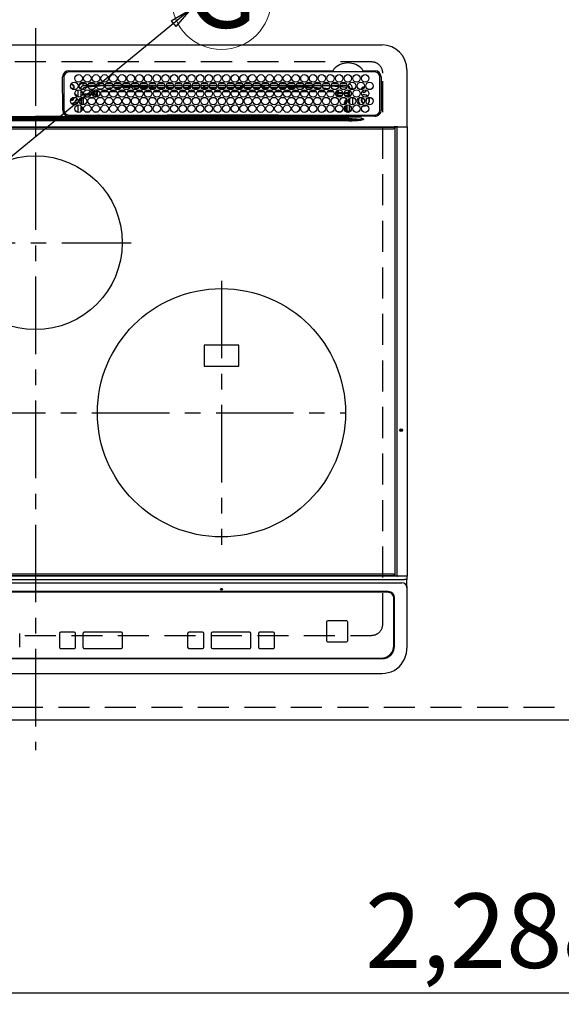
# Model space of a CAD drawing. Extents: x 56059 to 82181, y 210 to 8610.
# Drawn here: x 72113 to 72549, y 6294 to 7087 of the extents above; entities that cross this region are included whole.
import ezdxf
from ezdxf.enums import TextEntityAlignment as Align

# ---------------------------------------------------------------- set-up
doc = ezdxf.new("R2010")
doc.units = 0
doc.header["$LTSCALE"] = 50
doc.header["$MEASUREMENT"] = 0
for name, pattern in [('CENTER', [2, 1.25, -0.25, 0.25, -0.25]), ('DASHED', [0.75, 0.5, -0.25]), ('HIDDEN', [0.375, 0.25, -0.125])]:
    doc.linetypes.add(name, pattern=pattern)
doc.layers.get('0').update_dxf_attribs({"linetype": 'CONTINUOUS'})
for name, color, linetype in [('121-キャビネット（中）', 253, 'HIDDEN'), ('126-甲板', 2, 'CONTINUOUS'), ('150-機器', 8, 'CONTINUOUS'), ('160-文字', 254, 'CONTINUOUS'), ('166-寸法B', 11, 'CONTINUOUS')]:
    doc.layers.add(name, color=color, linetype=linetype)
doc.styles.add('KH001', font='txt')
doc.dimstyles.new('KH1xx030', dxfattribs={"dimscale": 30, "dimtxt": 2, "dimasz": 0.6, "dimexe": 0.3, "dimexo": 1.2, "dimgap": 0.5, "dimtad": 3, "dimdec": 1, "dimdsep": 46, "dimlunit": 6, "dimtxsty": 'KH001', "dimblk": 'DOT', "dimcen": 1, "dimdle": 1, "dimclrd": 256, "dimclre": 256, "dimclrt": 256, "dimadec": 0, "dimazin": 0, "dimtfac": 1, "dimtdec": 1, "dimtix": 1, "dimtmove": 2, "dimatfit": 3, "dimldrblk": 'CLOSEDBLANK', "dimfxl": 1, "dimtolj": 1, "dimtzin": 0, "dimlwd": -1, "dimlwe": -1, "dimarcsym": 0})

# ---------------------------------------------------------------- blocks, each defined once
blk = doc.blocks.new('_Dot')
at = {"color": 0, "linetype": 'ByBlock', "lineweight": -2}
blk.add_line((-0.5, 0), (-1, 0), dxfattribs=at)
at = {"color": 0, "linetype": 'ByBlock', "const_width": 0.5}
blk.add_lwpolyline([(-0.25, 0, 1), (0.25, 0, 1)], format="xyb", close=True, dxfattribs=at)
blk = doc.blocks.new('*D43')
at = {"layer": '166-寸法B', "transparency": 16777216}
for p, q in [((71656.19, 6486.87), (71656.19, 6293.58)), ((73944.19, 6486.87), (73944.19, 6293.58)), ((73926.19, 6302.58), (71674.19, 6302.58))]:
    blk.add_line(p, q, dxfattribs=at)
at = {"layer": '166-寸法B', "transparency": 16777216, "xscale": 18, "yscale": 18, "zscale": 18, "rotation": 180}
blk.add_blockref('_Dot', (71656.19, 6302.58), dxfattribs=at)
at = {"layer": '166-寸法B', "transparency": 16777216, "xscale": 18, "yscale": 18, "zscale": 18}
blk.add_blockref('_Dot', (73944.19, 6302.58), dxfattribs=at)
at = {"layer": '166-寸法B', "transparency": 16777216, "insert": (72800.19, 6352.91), "char_height": 60, "attachment_point": 5, "style": 'KH001'}
blk.add_mtext('\\A1;2,288〈ﾜｰｸﾄｯﾌﾟ寸法〉', dxfattribs=at)
blk = doc.blocks.new('_ClosedBlank')
at = {"color": 0, "linetype": 'ByBlock', "lineweight": -2}
for p, q in [((-1, 0.167), (0, 0)), ((-1, 0.167), (-1, -0.167)), ((0, 0), (-1, -0.167))]:
    blk.add_line(p, q, dxfattribs=at)

msp = doc.modelspace()

# ---------------------------------------------------------------- linework, layer by layer
at = {"layer": '121-キャビネット（中）', "ltscale": 2}
msp.add_lwpolyline([(71656.19, 6532.87), (73944.19, 6532.87), (73944.19, 7172.87)], dxfattribs=at)
at = {"layer": '126-甲板', "linetype": 'DASHED'}
for p, q in [((72396.19, 7052.87), (71854.19, 7052.87)), ((72405.19, 6599.87), (72405.19, 7043.87)), ((71854.19, 6590.87), (72396.19, 6590.87))]:
    msp.add_line(p, q, dxfattribs=at)
at = {"layer": '126-甲板'}
msp.add_lwpolyline([(73944.19, 7169.87), (71656.19, 7169.87), (71656.19, 6522.87), (73944.19, 6522.87)], close=True, dxfattribs=at)
at = {"layer": '126-甲板', "linetype": 'DASHED'}
for centre, start, end in [((72396.19, 7043.87), 0, 90), ((72396.19, 6599.87), 270, 0)]:
    msp.add_arc(centre, 9, start, end, dxfattribs=at)
at = {"layer": '150-機器', "color": 161, "linetype": 'CENTER'}
for p, q in [((72125.19, 7079.98), (72125.19, 6498.35)), ((72046.42, 6907.22), (72202.39, 6907.22)), ((72275.19, 6876.59), (72275.19, 6663.86)), ((71870.79, 6770.22), (72375.19, 6770.22))]:
    msp.add_line(p, q, dxfattribs=at)
at = {"layer": '150-機器', "color": 13, "linetype": 'Continuous'}
for p, q in [((71845.69, 7066.6), (72404.69, 7066.6)), ((72152.19, 7045.82), (72364.93, 7045.82)), ((72364.93, 7045.82), (72365.09, 7045.83)), ((72389.29, 7045.83), (72389.37, 7045.83)), ((72389.37, 7045.83), (72389.45, 7045.82)), ((72389.45, 7045.82), (72398.89, 7045.82)), ((72424.69, 7046.6), (72424.69, 7000.6)), ((72147.19, 7014.1), (72147.16, 7040.8)), ((72148.19, 7040.8), (72148.19, 7014.1)), ((72398.89, 7044.8), (72152.19, 7044.8)), ((72402.89, 7014.1), (72402.89, 7040.8)), ((72403.91, 7040.8), (72403.91, 7014.1)), ((72153.71, 7034.56), (72153.79, 7034.58)), ((72153.79, 7034.58), (72153.79, 7034.7)), ((72154.59, 7035.2), (72154.59, 7034.99)), ((72154.59, 7034.99), (72154.59, 7034.58)), ((72155.94, 7033.22), (72156.35, 7033.22)), ((72156.35, 7032.42), (72155.94, 7032.42)), ((72156.35, 7033.22), (72156.56, 7033.22)), ((72156.56, 7032.42), (72156.35, 7032.42)), ((72159.79, 7024.46), (72159.79, 7030.44)), ((72161.79, 7031.6), (72161.26, 7031.6)), ((72161.79, 7031.6), (72161.79, 7031.12)), ((72161.79, 7029.89), (72161.79, 7025.02)), ((72162.25, 7029.47), (72161.79, 7029.47)), ((72163.79, 7033.6), (72163.79, 7035.6)), ((72163.79, 7035.6), (72165.73, 7035.6)), ((72166.54, 7033.6), (72163.79, 7033.6)), ((72166.28, 7032.34), (72164.98, 7032.2)), ((72173.54, 7033.6), (72167.54, 7033.6)), ((72173.5, 7033.07), (72167.73, 7032.49)), ((72168.35, 7035.6), (72172.73, 7035.6)), ((72171.67, 7027.19), (72171.67, 7029.07)), ((72171.67, 7029.07), (72172.67, 7029.07)), ((72172.67, 7029.07), (72172.67, 7027.19)), ((72173.54, 7030.41), (72173.54, 7030.36)), ((72173.54, 7030.36), (72173.56, 7030.23)), ((72173.56, 7030.23), (72173.57, 7030.14)), ((72175.15, 7030.2), (72173.57, 7030.06)), ((72173.57, 7030.14), (72173.57, 7030.08)), ((72173.57, 7030.08), (72173.57, 7030.06)), ((72180.54, 7033.6), (72174.54, 7033.6)), ((72179.17, 7033.6), (72174.56, 7033.17)), ((72175.12, 7029.78), (72175.82, 7029.79)), ((72175.12, 7029.76), (72175.12, 7029.78)), ((72175.12, 7029.71), (72175.12, 7029.76)), ((72175.12, 7029.61), (72175.12, 7029.71)), ((72175.12, 7029.49), (72175.12, 7029.61)), ((72175.12, 7029.34), (72175.12, 7029.49)), ((72175.12, 7029.17), (72175.12, 7029.34)), ((72175.12, 7028.98), (72175.12, 7029.17)), ((72175.35, 7035.6), (72179.73, 7035.6)), ((72175.7, 7031.25), (72179.72, 7031.58)), ((72179.22, 7029.79), (72182.81, 7029.8)), ((72187.54, 7033.6), (72181.54, 7033.6)), ((72182.17, 7031.79), (72187.2, 7032.21)), ((72182.35, 7035.6), (72186.73, 7035.6)), ((72186.26, 7031.13), (72183.24, 7030.88)), ((72186.24, 7029.81), (72189.8, 7029.81)), ((72194.54, 7033.6), (72188.54, 7033.6)), ((72188.82, 7032.35), (72194.39, 7032.82)), ((72189.35, 7035.6), (72193.73, 7035.6)), ((72193.88, 7031.77), (72189.47, 7031.4)), ((72193.25, 7029.81), (72196.79, 7029.81)), ((72201.54, 7033.6), (72195.54, 7033.6)), ((72195.66, 7032.92), (72201.52, 7033.29)), ((72201.22, 7032.27), (72196.07, 7031.95)), ((72196.35, 7035.6), (72200.73, 7035.6)), ((72200.26, 7029.82), (72203.78, 7029.82)), ((72208.54, 7033.6), (72202.54, 7033.6)), ((72202.59, 7033.36), (72206.51, 7033.6)), ((72208.36, 7032.72), (72202.8, 7032.37)), ((72203.35, 7035.6), (72207.73, 7035.6)), ((72204.71, 7031.87), (72208.02, 7031.87)), ((72207.27, 7029.82), (72210.77, 7029.83)), ((72215.54, 7033.6), (72209.54, 7033.6)), ((72215.49, 7033.17), (72209.68, 7032.8)), ((72209.78, 7032.37), (72215.3, 7032.37)), ((72210.05, 7031.87), (72215.02, 7031.87)), ((72210.35, 7035.6), (72214.73, 7035.6)), ((72214.28, 7029.83), (72217.77, 7029.83)), ((72222.54, 7033.6), (72216.54, 7033.6)), ((72217.66, 7033.3), (72216.61, 7033.24)), ((72216.78, 7032.37), (72218.79, 7032.37)), ((72217.05, 7031.87), (72222.02, 7031.87)), ((72217.35, 7035.6), (72221.73, 7035.6)), ((72222.5, 7033.5), (72217.66, 7033.3)), ((72218.79, 7032.37), (72218.79, 7033.33)), ((72219.79, 7032.37), (72218.79, 7032.37)), ((72219.79, 7032.37), (72219.79, 7033.29)), ((72219.79, 7032.37), (72222.3, 7032.37)), ((72221.29, 7029.83), (72224.76, 7029.84)), ((72229.54, 7033.6), (72223.54, 7033.6)), ((72223.78, 7032.37), (72229.3, 7032.37)), ((72224.05, 7031.87), (72229.02, 7031.87)), ((72224.35, 7035.6), (72228.73, 7035.6)), ((72228.3, 7029.84), (72231.75, 7029.84)), ((72236.54, 7033.6), (72230.54, 7033.6)), ((72230.59, 7033.6), (72230.59, 7033.01)), ((72231.59, 7032.37), (72230.78, 7032.37)), ((72231.05, 7031.87), (72236.02, 7031.87)), ((72231.35, 7035.6), (72235.73, 7035.6)), ((72231.59, 7033.6), (72231.59, 7032.37)), ((72231.59, 7032.37), (72236.3, 7032.37)), ((72235.31, 7029.85), (72238.74, 7029.85)), ((72243.54, 7033.6), (72237.54, 7033.6)), ((72237.78, 7032.37), (72243.3, 7032.37)), ((72238.05, 7031.87), (72243.02, 7031.87)), ((72238.35, 7035.6), (72242.73, 7035.6)), ((72242.32, 7029.85), (72245.74, 7029.86)), ((72250.54, 7033.6), (72244.54, 7033.6)), ((72244.78, 7032.37), (72248.79, 7032.37)), ((72245.05, 7031.87), (72250.02, 7031.87)), ((72245.35, 7035.6), (72249.73, 7035.6)), ((72248.79, 7032.37), (72248.79, 7033.6)), ((72249.79, 7032.37), (72248.79, 7032.37)), ((72249.33, 7029.86), (72252.73, 7029.86)), ((72249.79, 7032.37), (72249.79, 7033.6)), ((72249.79, 7032.37), (72250.3, 7032.37)), ((72257.54, 7033.6), (72251.54, 7033.6)), ((72251.78, 7032.37), (72257.3, 7032.37)), ((72252.05, 7031.87), (72257.02, 7031.87)), ((72252.35, 7035.6), (72256.73, 7035.6)), ((72256.34, 7029.86), (72259.72, 7029.87)), ((72264.54, 7033.6), (72258.54, 7033.6)), ((72258.78, 7032.37), (72260.59, 7032.37)), ((72259.05, 7031.87), (72264.02, 7031.87)), ((72259.35, 7035.6), (72263.73, 7035.6)), ((72260.59, 7033.6), (72260.59, 7032.37)), ((72261.59, 7032.37), (72260.59, 7032.37)), ((72261.59, 7033.6), (72261.59, 7032.37)), ((72261.59, 7032.37), (72264.3, 7032.37)), ((72263.35, 7029.87), (72266.71, 7029.87)), ((72271.54, 7033.6), (72265.54, 7033.6)), ((72265.78, 7032.37), (72271.3, 7032.37)), ((72266.05, 7031.87), (72271.02, 7031.87)), ((72266.35, 7035.6), (72270.73, 7035.6)), ((72270.36, 7029.88), (72270.59, 7029.88)), ((72270.59, 7029.88), (72273.71, 7029.87)), ((72278.54, 7033.6), (72272.54, 7033.6)), ((72272.78, 7032.37), (72278.3, 7032.37)), ((72273.05, 7031.87), (72278.02, 7031.87)), ((72273.35, 7035.6), (72277.73, 7035.6)), ((72277.35, 7029.87), (72280.72, 7029.87)), ((72285.54, 7033.6), (72279.54, 7033.6)), ((72279.79, 7032.37), (72279.78, 7032.37)), ((72279.79, 7032.37), (72279.79, 7033.6)), ((72279.79, 7032.37), (72285.3, 7032.37)), ((72280.05, 7031.87), (72285.02, 7031.87)), ((72280.35, 7035.6), (72284.73, 7035.6)), ((72284.34, 7029.86), (72287.73, 7029.86)), ((72292.54, 7033.6), (72286.54, 7033.6)), ((72286.78, 7032.37), (72290.59, 7032.37)), ((72287.05, 7031.87), (72292.02, 7031.87)), ((72287.35, 7035.6), (72291.73, 7035.6)), ((72290.59, 7033.6), (72290.59, 7032.37)), ((72291.59, 7032.37), (72290.59, 7032.37)), ((72291.33, 7029.86), (72294.74, 7029.85)), ((72291.59, 7033.6), (72291.59, 7032.37)), ((72291.59, 7032.37), (72292.3, 7032.37)), ((72299.54, 7033.6), (72293.54, 7033.6)), ((72293.78, 7032.37), (72299.3, 7032.37)), ((72294.05, 7031.87), (72299.02, 7031.87)), ((72294.35, 7035.6), (72298.73, 7035.6)), ((72298.32, 7029.85), (72301.75, 7029.85)), ((72306.54, 7033.6), (72300.54, 7033.6)), ((72300.78, 7032.37), (72306.3, 7032.37)), ((72301.05, 7031.87), (72306.02, 7031.87)), ((72301.35, 7035.6), (72305.73, 7035.6)), ((72305.31, 7029.84), (72308.76, 7029.84)), ((72313.54, 7033.6), (72307.54, 7033.6)), ((72307.78, 7032.37), (72308.79, 7032.37)), ((72308.05, 7031.87), (72313.02, 7031.87)), ((72308.35, 7035.6), (72312.73, 7035.6)), ((72308.79, 7032.37), (72308.79, 7033.6)), ((72309.79, 7032.37), (72308.79, 7032.37)), ((72309.79, 7032.37), (72309.79, 7033.6)), ((72309.79, 7032.37), (72313.3, 7032.37)), ((72312.29, 7029.84), (72315.77, 7029.83)), ((72320.54, 7033.6), (72314.54, 7033.6)), ((72314.78, 7032.37), (72320.3, 7032.37)), ((72315.05, 7031.87), (72320.02, 7031.87)), ((72315.35, 7035.6), (72319.73, 7035.6)), ((72320.51, 7033.39), (72316.79, 7033.6)), ((72319.28, 7029.83), (72322.77, 7029.83)), ((72327.54, 7033.6), (72321.54, 7033.6)), ((72327.44, 7033), (72321.59, 7033.33)), ((72321.78, 7032.37), (72327.3, 7032.37)), ((72322.05, 7031.87), (72327.02, 7031.87)), ((72322.35, 7035.6), (72326.73, 7035.6)), ((72326.27, 7029.82), (72329.78, 7029.82)), ((72334.54, 7033.6), (72328.54, 7033.6)), ((72334.33, 7032.62), (72328.66, 7032.94)), ((72328.78, 7032.37), (72334.3, 7032.37)), ((72329.05, 7031.87), (72334.02, 7031.87)), ((72329.35, 7035.6), (72333.73, 7035.6)), ((72333.26, 7029.82), (72336.79, 7029.81)), ((72341.54, 7033.6), (72335.54, 7033.6)), ((72335.56, 7033.55), (72341.22, 7033.23)), ((72341.17, 7032.23), (72335.73, 7032.54)), ((72336.05, 7031.87), (72336.46, 7031.87)), ((72336.35, 7035.6), (72340.73, 7035.6)), ((72340.25, 7029.81), (72343.8, 7029.81)), ((72341.21, 7032.23), (72341.17, 7032.23)), ((72341.22, 7033.23), (72341.51, 7033.21)), ((72348.54, 7033.6), (72342.54, 7033.6)), ((72342.63, 7033.11), (72348.33, 7032.65)), ((72347.81, 7031.69), (72342.99, 7032.08)), ((72343.35, 7035.6), (72347.73, 7035.6)), ((72347.24, 7029.8), (72350.81, 7029.8)), ((72355.54, 7033.6), (72349.54, 7033.6)), ((72349.73, 7032.53), (72355.15, 7032.09)), ((72350.35, 7035.6), (72354.73, 7035.6)), ((72354.3, 7031.15), (72350.37, 7031.48)), ((72354.23, 7029.8), (72357.82, 7029.79)), ((72362.54, 7033.6), (72356.54, 7033.6)), ((72357.09, 7031.93), (72361.7, 7031.55)), ((72357.35, 7035.6), (72361.73, 7035.6)), ((72360.32, 7030.66), (72358.32, 7030.83)), ((72361.22, 7029.79), (72364.83, 7029.79)), ((72362.54, 7033.55), (72362, 7033.6)), ((72369.54, 7033.6), (72363.54, 7033.6)), ((72369.46, 7032.89), (72363.54, 7033.46)), ((72364.35, 7035.6), (72368.73, 7035.6)), ((72364.61, 7031.31), (72367.7, 7031.06)), ((72367.68, 7030.86), (72367.67, 7030.77)), ((72367.7, 7031.06), (72367.68, 7030.86)), ((72367.7, 7031.06), (72367.97, 7030.98)), ((72369.51, 7029.07), (72368.51, 7029.07)), ((72368.51, 7028.19), (72368.51, 7029.07)), ((72369.51, 7029.07), (72369.51, 7028.19)), ((72376.54, 7033.6), (72370.54, 7033.6)), ((72375.55, 7032.27), (72370.64, 7032.77)), ((72371.35, 7035.6), (72375.73, 7035.6)), ((72375.79, 7032.23), (72375.55, 7032.27)), ((72376.14, 7032.08), (72375.79, 7032.23)), ((72377.35, 7030.28), (72377.35, 7028.19)), ((72377.4, 7030.27), (72377.35, 7030.28)), ((72377.4, 7029.75), (72377.4, 7030.27)), ((72378.79, 7029.47), (72377.4, 7029.47)), ((72377.45, 7029.25), (72377.43, 7029.25)), ((72377.45, 7029.25), (72377.45, 7027.16)), ((72378.79, 7029.25), (72377.45, 7029.25)), ((72378.79, 7031.6), (72380.79, 7031.6)), ((72378.79, 7031.12), (72378.79, 7031.6)), ((72378.79, 7025.02), (72378.79, 7029.89)), ((72380.79, 7031.6), (72380.79, 7030.56)), ((72155.94, 7023.97), (72155.91, 7024.29)), ((72162.93, 7028.25), (72161.79, 7028.25)), ((72161.79, 7023.79), (72161.79, 7018.92)), ((72162.2, 7026.16), (72162.74, 7026.16)), ((72162.2, 7026.16), (72162.55, 7025.81)), ((72162.62, 7023.74), (72162.28, 7024.08)), ((72163.62, 7023.74), (72162.62, 7023.74)), ((72162.62, 7018.49), (72162.62, 7023.74)), ((72163.62, 7023.74), (72163.62, 7024.35)), ((72165.36, 7023.74), (72163.62, 7023.74)), ((72163.62, 7023.74), (72163.62, 7018.35)), ((72164.05, 7027.19), (72170.03, 7027.19)), ((72169.76, 7026.2), (72164.31, 7026.2)), ((72165.76, 7024.74), (72168.31, 7024.74)), ((72172.36, 7023.74), (72168.72, 7023.74)), ((72171.05, 7027.19), (72171.67, 7027.19)), ((72171.67, 7026.2), (72171.31, 7026.2)), ((72171.67, 7027.19), (72172.67, 7027.19)), ((72171.67, 7027.19), (72171.67, 7026.2)), ((72173.13, 7024.74), (72171.67, 7026.2)), ((72172.67, 7027.19), (72174.12, 7025.74)), ((72172.76, 7024.74), (72173.13, 7024.74)), ((72173.13, 7024.59), (72173.13, 7024.74)), ((72174.12, 7025.74), (72174.12, 7028.78)), ((72175.12, 7028.78), (72174.12, 7028.78)), ((72175.12, 7025.74), (72174.12, 7025.74)), ((72175.12, 7028.78), (72175.12, 7028.98)), ((72176.66, 7028.79), (72175.12, 7028.78)), ((72175.12, 7028.78), (72175.12, 7025.74)), ((72183.65, 7028.79), (72178.37, 7028.79)), ((72190.65, 7028.8), (72185.38, 7028.8)), ((72197.65, 7028.81), (72192.38, 7028.8)), ((72204.64, 7028.81), (72199.39, 7028.81)), ((72211.64, 7028.82), (72206.39, 7028.82)), ((72218.63, 7028.83), (72213.4, 7028.82)), ((72225.63, 7028.84), (72220.4, 7028.83)), ((72232.63, 7028.84), (72227.41, 7028.84)), ((72239.62, 7028.85), (72234.41, 7028.85)), ((72246.62, 7028.86), (72241.42, 7028.85)), ((72253.62, 7028.87), (72248.42, 7028.86)), ((72260.61, 7028.87), (72255.43, 7028.87)), ((72267.61, 7028.88), (72262.43, 7028.87)), ((72270.59, 7028.88), (72269.44, 7028.88)), ((72274.61, 7028.88), (72270.59, 7028.88)), ((72281.61, 7028.87), (72276.44, 7028.88)), ((72288.61, 7028.87), (72283.43, 7028.87)), ((72295.62, 7028.86), (72290.43, 7028.86)), ((72302.62, 7028.85), (72297.42, 7028.86)), ((72309.63, 7028.85), (72304.42, 7028.85)), ((72316.63, 7028.84), (72311.41, 7028.84)), ((72323.63, 7028.83), (72318.41, 7028.84)), ((72330.64, 7028.83), (72325.4, 7028.83)), ((72337.64, 7028.82), (72332.4, 7028.82)), ((72344.64, 7028.81), (72339.39, 7028.82)), ((72351.65, 7028.81), (72346.39, 7028.81)), ((72358.65, 7028.8), (72353.38, 7028.8)), ((72365.66, 7028.79), (72360.38, 7028.8)), ((72367.05, 7027.72), (72367.05, 7027.18)), ((72367.11, 7026.8), (72368.51, 7028.19)), ((72369.51, 7027.2), (72368.05, 7025.74)), ((72368.05, 7025.74), (72372.5, 7025.74)), ((72368.05, 7025.21), (72368.05, 7025.74)), ((72369.51, 7028.19), (72368.51, 7028.19)), ((72371.31, 7024.74), (72368.76, 7024.74)), ((72369.51, 7028.19), (72369.51, 7027.2)), ((72369.51, 7028.19), (72372.94, 7028.19)), ((72373.03, 7027.2), (72369.51, 7027.2)), ((72377.4, 7027.2), (72374.05, 7027.2)), ((72374.13, 7028.19), (72377.35, 7028.19)), ((72374.58, 7025.74), (72376.92, 7025.74)), ((72376.92, 7024.74), (72375.76, 7024.74)), ((72376.92, 7025.74), (72378.34, 7027.16)), ((72376.92, 7024.74), (72376.92, 7025.74)), ((72376.92, 7024.74), (72377.91, 7024.74)), ((72376.92, 7024.45), (72376.92, 7024.74)), ((72377.45, 7027.16), (72377.4, 7027.2)), ((72377.45, 7027.16), (72378.34, 7027.16)), ((72377.54, 7021.28), (72377.54, 7021.42)), ((72378.04, 7021.77), (72377.57, 7021.77)), ((72377.9, 7022.77), (72377.91, 7022.77)), ((72378.79, 7025.61), (72377.91, 7024.74)), ((72377.91, 7024.74), (72377.91, 7024.58)), ((72377.91, 7022.81), (72377.91, 7022.77)), ((72377.91, 7022.77), (72378, 7022.77)), ((72378.04, 7021.77), (72378.04, 7020.8)), ((72378.79, 7018.92), (72378.79, 7023.79)), ((72380.79, 7024.34), (72380.79, 7018.36)), ((72391.54, 7021.17), (72391.6, 7021.3)), ((72391.6, 7021.3), (72391.74, 7021.97)), ((72391.74, 7021.97), (72391.7, 7022.33)), ((72159.79, 7012.26), (72159.79, 7018.24)), ((72161.79, 7017.69), (72161.79, 7012.82)), ((72162.62, 7013.73), (72162.62, 7016.77)), ((72374.45, 7020.27), (72374.95, 7020.27)), ((72374.45, 7018.5), (72374.45, 7020.27)), ((72374.45, 7013.73), (72374.45, 7016.78)), ((72375.45, 7020.27), (72374.95, 7020.27)), ((72374.95, 7018.71), (72374.95, 7020.27)), ((72374.95, 7013.09), (72374.95, 7017.41)), ((72375.45, 7020.27), (72375.45, 7019.04)), ((72375.45, 7017.8), (72375.45, 7012.7)), ((72376.42, 7013.75), (72376.42, 7018.19)), ((72378.09, 7019.96), (72377.88, 7019.96)), ((72378.06, 7020.79), (72378.04, 7020.8)), ((72378.09, 7019.79), (72378.09, 7019.62)), ((72378.09, 7018.06), (72378.09, 7013.76)), ((72378.79, 7012.82), (72378.79, 7017.69)), ((72389.02, 7017.48), (72389.99, 7017.37)), ((72389.22, 7017.64), (72389.99, 7017.57)), ((72389.99, 7019.87), (72390.15, 7019.88)), ((72389.99, 7017.57), (72391.23, 7017.75)), ((72389.99, 7017.37), (72391.28, 7017.56)), ((72391.23, 7017.75), (72392.04, 7018.08)), ((72391.28, 7017.56), (72392.28, 7017.98)), ((71872.53, 7006.46), (72377.84, 7006.46)), ((72377.84, 7005.53), (71872.53, 7005.53)), ((71882.24, 7007.78), (72368.14, 7007.78)), ((72368.14, 7007), (71882.24, 7007)), ((72018.29, 7007.9), (72125.19, 7007.9)), ((72103.2, 7009.01), (72125.19, 7009.01)), ((72147.17, 7009.01), (72125.19, 7009.01)), ((72232.09, 7007.9), (72125.19, 7007.9)), ((72149.9, 7009.1), (72272.12, 7009.1)), ((72152.19, 7010.1), (72398.89, 7010.1)), ((72163.62, 7010.1), (72163.62, 7009.11)), ((72165.29, 7012.81), (72168.78, 7012.81)), ((72172.29, 7012.81), (72175.78, 7012.81)), ((72176.4, 7009.88), (72175.91, 7009.4)), ((72175.91, 7009.27), (72175.91, 7009.4)), ((72175.91, 7009.27), (72176.37, 7009.27)), ((72176.37, 7009.1), (72176.38, 7009.78)), ((72176.88, 7009.78), (72176.87, 7009.1)), ((72176.88, 7010.1), (72176.88, 7009.78)), ((72231.29, 7009.78), (72176.88, 7009.78)), ((72231.28, 7009.1), (72231.29, 7009.78)), ((72231.29, 7009.78), (72231.3, 7009.98)), ((72231.6, 7009.98), (72231.59, 7009.78)), ((72231.59, 7009.47), (72231.59, 7009.78)), ((72231.59, 7009.78), (72320.98, 7009.78)), ((72320.98, 7009.47), (72231.59, 7009.47)), ((72231.6, 7009.98), (72231.6, 7010.1)), ((72320.98, 7009.98), (72231.6, 7009.98)), ((72368.14, 7007.9), (72232.09, 7007.9)), ((72272.12, 7009.1), (72368.14, 7009.1)), ((72320.98, 7009.98), (72320.98, 7010.1)), ((72320.98, 7009.78), (72320.98, 7009.98)), ((72320.98, 7009.47), (72320.98, 7009.78)), ((72321.28, 7009.98), (72321.28, 7009.78)), ((72321.28, 7009.78), (72321.29, 7009.1)), ((72375.73, 7009.78), (72321.28, 7009.78)), ((72368.14, 7007.9), (72368.14, 7009.1)), ((72368.14, 7009.1), (72369.54, 7009.1)), ((72369.63, 7007.9), (72368.14, 7007.9)), ((72368.14, 7007.78), (72368.14, 7007.9)), ((72368.14, 7007.78), (72368.14, 7007)), ((72369.54, 7009.1), (72387.51, 7009.1)), ((72377.84, 7006.46), (72369.56, 7006.96)), ((72369.63, 7007.9), (72369.63, 7007.74)), ((72377.78, 7007.78), (72369.63, 7007.9)), ((72369.63, 7007.74), (72388.14, 7006.63)), ((72370.05, 7012.25), (72370.05, 7012.81)), ((72370.05, 7012.81), (72371.78, 7012.81)), ((72375.73, 7009.78), (72375.73, 7010.1)), ((72375.75, 7009.1), (72375.73, 7009.78)), ((72376.23, 7009.78), (72376.25, 7009.1)), ((72376.95, 7009.11), (72376.95, 7010.1)), ((72376.95, 7009.11), (72376.95, 7010.1)), ((72377.83, 7009.4), (72377.13, 7010.1)), ((72377.54, 7012.75), (72377.42, 7012.75)), ((72377.54, 7012.69), (72377.54, 7012.75)), ((72378.04, 7012.69), (72377.54, 7012.69)), ((72388.14, 7007.6), (72377.78, 7007.78)), ((72377.84, 7006.46), (72377.84, 7005.53)), ((72378.04, 7012.75), (72378.06, 7012.76)), ((72378.04, 7012.75), (72378.04, 7012.69)), ((72378.04, 7012.69), (72378.23, 7012.5)), ((72378.39, 7009.97), (72378.39, 7010.1)), ((72387.51, 7009.1), (72388.03, 7009.1)), ((72388.03, 7009.1), (72388.03, 7009.25)), ((72389.64, 7009.08), (72388.03, 7009.1)), ((72388.13, 7006.41), (72389.61, 7006.58)), ((72388.13, 7006.41), (72388.13, 7006.38)), ((72388.13, 7006.38), (72388.14, 7006.34)), ((72388.14, 7006.63), (72388.14, 7007.6)), ((72388.14, 7006.34), (72388.15, 7006.31)), ((72388.15, 7006.31), (72388.16, 7006.28)), ((72388.16, 7006.28), (72388.17, 7006.24)), ((72388.17, 7006.24), (72388.18, 7006.21)), ((72388.18, 7006.21), (72388.19, 7006.18)), ((72388.19, 7006.18), (72388.2, 7006.14)), ((72389.61, 7006.57), (72388.2, 7006.14)), ((72389.61, 7006.58), (72389.64, 7006.58)), ((72389.64, 7006.58), (72389.61, 7006.57)), ((72398.89, 7009.08), (72389.64, 7009.08)), ((72389.64, 7007.1), (72389.64, 7006.58)), ((71836.09, 7000.6), (72414.29, 7000.6)), ((72414.29, 7000.1), (71836.09, 7000.1)), ((71836.39, 6999.1), (72413.99, 6999.1)), ((72417, 7000.6), (72414.29, 7000.6)), ((72414.29, 7000.6), (72414.29, 7000.1)), ((72414.29, 7000.1), (72414.29, 6999.4)), ((72415.09, 7000.36), (72415.1, 7000.42)), ((72415.09, 7000.3), (72415.09, 7000.36)), ((72416.85, 7000.3), (72415.09, 7000.3)), ((72415.09, 6638.9), (72415.09, 7000.3)), ((72415.1, 7000.42), (72415.11, 7000.47)), ((72415.11, 7000.47), (72415.13, 7000.51)), ((72415.13, 7000.51), (72415.15, 7000.55)), ((72415.15, 7000.55), (72415.18, 7000.58)), ((72415.18, 7000.58), (72415.21, 7000.6)), ((72415.21, 7000.6), (72415.24, 7000.6)), ((72416.85, 7000.3), (72416.86, 7000.36)), ((72417.36, 7000.3), (72416.85, 7000.3)), ((72416.85, 6638.9), (72416.85, 7000.3)), ((72416.86, 7000.42), (72416.88, 7000.47)), ((72416.86, 7000.36), (72416.86, 7000.42)), ((72416.88, 7000.47), (72416.9, 7000.51)), ((72416.9, 7000.51), (72416.92, 7000.55)), ((72416.92, 7000.55), (72416.95, 7000.58)), ((72416.95, 7000.58), (72416.98, 7000.6)), ((72416.98, 7000.6), (72417, 7000.6)), ((72417, 7000.6), (72417.36, 7000.6)), ((72417, 7000.6), (72417, 7000.6)), ((72417.36, 7000.3), (72417.36, 7000.6)), ((72417.36, 7000.6), (72423.09, 7000.6)), ((72423.09, 7000.3), (72417.36, 7000.3)), ((72423.09, 7000.3), (72423.09, 7000.6)), ((72423.09, 7000.6), (72424.79, 7000.6)), ((72425.09, 7000.3), (72423.09, 7000.3)), ((72425.09, 6638.9), (72425.09, 7000.3)), ((72289.19, 6824.72), (72261.19, 6824.72)), ((72261.19, 6824.72), (72261.19, 6807.72)), ((72289.19, 6807.72), (72289.19, 6824.72)), ((72261.19, 6807.72), (72289.19, 6807.72)), ((71827.69, 6635.94), (72422.69, 6635.94)), ((71829.69, 6633.16), (72420.69, 6633.16)), ((71836.09, 6639.1), (72414.29, 6639.1)), ((72414.29, 6638.6), (71836.09, 6638.6)), ((72413.99, 6640.1), (71836.39, 6640.1)), ((72414.29, 6639.1), (72414.29, 6639.8)), ((72414.29, 6639.1), (72414.29, 6638.6)), ((72417, 6638.6), (72414.29, 6638.6)), ((72415.09, 6638.84), (72415.09, 6638.9)), ((72415.1, 6638.79), (72415.09, 6638.84)), ((72415.11, 6638.74), (72415.1, 6638.79)), ((72415.13, 6638.69), (72415.11, 6638.74)), ((72415.15, 6638.65), (72415.13, 6638.69)), ((72415.18, 6638.62), (72415.15, 6638.65)), ((72415.21, 6638.61), (72415.18, 6638.62)), ((72415.24, 6638.6), (72415.21, 6638.61)), ((72416.85, 6638.9), (72416.86, 6638.84)), ((72416.86, 6638.84), (72416.86, 6638.79)), ((72416.86, 6638.79), (72416.88, 6638.74)), ((72416.88, 6638.74), (72416.9, 6638.69)), ((72416.9, 6638.69), (72416.92, 6638.65)), ((72416.92, 6638.65), (72416.95, 6638.62)), ((72416.95, 6638.62), (72416.98, 6638.61)), ((72416.98, 6638.61), (72417, 6638.6)), ((72417.36, 6638.6), (72417, 6638.6)), ((72417, 6638.6), (72417, 6638.6)), ((72423.09, 6638.6), (72417.36, 6638.6)), ((72424.69, 6635.94), (72422.69, 6635.94)), ((72424.79, 6638.6), (72423.09, 6638.6)), ((72424.69, 6638.6), (72424.69, 6635.94)), ((72424.69, 6630.4), (72424.69, 6635.94)), ((72425.05, 6638.9), (72425.09, 6638.9)), ((72409.69, 6626.08), (71840.69, 6626.08)), ((72409.19, 6625.58), (71841.19, 6625.58)), ((72409.19, 6625.57), (71841.19, 6625.57)), ((72409.19, 6625.58), (72409.19, 6625.57)), ((72424.69, 6630.4), (72424.69, 6629.46)), ((72424.69, 6629.46), (72424.69, 6581.84)), ((72414.19, 6620.59), (72414.19, 6620.57)), ((72414.19, 6582.59), (72414.19, 6620.57)), ((72414.69, 6582.1), (72414.69, 6621.09)), ((72359.93, 6601.57), (72359.93, 6601.59)), ((72359.93, 6601.57), (72359.93, 6586.58)), ((72360.93, 6602.57), (72360.93, 6602.59)), ((72375.93, 6602.59), (72360.93, 6602.59)), ((72375.93, 6602.57), (72360.93, 6602.57)), ((72375.93, 6602.57), (72375.93, 6602.59)), ((72376.93, 6601.57), (72376.93, 6601.59)), ((72376.93, 6586.58), (72376.93, 6601.57)), ((72156.53, 6593.34), (72145.53, 6593.34)), ((72145.53, 6593.33), (72145.53, 6593.34)), ((72156.53, 6593.33), (72145.53, 6593.33)), ((72156.53, 6593.33), (72156.53, 6593.34)), ((72194.53, 6593.34), (72164.53, 6593.34)), ((72164.53, 6593.33), (72164.53, 6593.34)), ((72194.53, 6593.33), (72164.53, 6593.33)), ((72194.53, 6593.33), (72194.53, 6593.34)), ((72259.94, 6593.34), (72248.94, 6593.34)), ((72248.94, 6593.33), (72248.94, 6593.34)), ((72259.94, 6593.33), (72248.94, 6593.33)), ((72259.94, 6593.33), (72259.94, 6593.34)), ((72297.94, 6593.34), (72267.94, 6593.34)), ((72267.94, 6593.33), (72267.94, 6593.34)), ((72297.94, 6593.33), (72267.94, 6593.33)), ((72297.94, 6593.33), (72297.94, 6593.34)), ((72316.94, 6593.34), (72305.94, 6593.34)), ((72305.94, 6593.33), (72305.94, 6593.34)), ((72316.94, 6593.33), (72305.94, 6593.33)), ((72316.94, 6593.33), (72316.94, 6593.34)), ((72112.53, 6592.33), (72112.53, 6592.34)), ((72112.53, 6581.33), (72112.53, 6592.33)), ((72144.53, 6592.33), (72144.53, 6592.34)), ((72144.53, 6592.33), (72144.53, 6581.33)), ((72157.53, 6592.33), (72157.53, 6592.34)), ((72157.53, 6581.33), (72157.53, 6592.33)), ((72163.53, 6592.33), (72163.53, 6592.34)), ((72163.53, 6592.33), (72163.53, 6581.33)), ((72195.53, 6592.33), (72195.53, 6592.34)), ((72195.53, 6581.33), (72195.53, 6592.33)), ((72247.94, 6592.33), (72247.94, 6592.34)), ((72247.94, 6592.33), (72247.94, 6581.33)), ((72260.94, 6592.33), (72260.94, 6592.34)), ((72260.94, 6581.33), (72260.94, 6592.33)), ((72266.94, 6592.33), (72266.94, 6592.34)), ((72266.94, 6592.33), (72266.94, 6581.33)), ((72298.94, 6592.33), (72298.94, 6592.34)), ((72298.94, 6581.33), (72298.94, 6592.33)), ((72304.94, 6592.33), (72304.94, 6592.34)), ((72304.94, 6592.33), (72304.94, 6581.33)), ((72317.94, 6592.33), (72317.94, 6592.34)), ((72317.94, 6581.33), (72317.94, 6592.33)), ((72360.93, 6585.58), (72375.93, 6585.58)), ((72145.53, 6580.33), (72156.53, 6580.33)), ((72164.53, 6580.33), (72194.53, 6580.33)), ((72248.94, 6580.33), (72259.94, 6580.33)), ((72267.94, 6580.33), (72297.94, 6580.33)), ((72305.94, 6580.33), (72316.94, 6580.33)), ((72424.69, 6581.84), (72424.69, 6580.44)), ((71845.69, 6572.1), (72404.69, 6572.1)), ((71846.19, 6572.59), (72404.19, 6572.59)), ((71845.69, 6560.2), (72404.69, 6560.2))]:
    msp.add_line(p, q, dxfattribs=at)
for points in [[(72377.4, 7029.75), (72377.4, 7029.69), (72377.4, 7029.63), (72377.4, 7029.57), (72377.4, 7029.51), (72377.41, 7029.46), (72377.41, 7029.41), (72377.41, 7029.37), (72377.41, 7029.33), (72377.41, 7029.3), (72377.42, 7029.28), (72377.42, 7029.26), (72377.42, 7029.25), (72377.43, 7029.25)], [(72162.2, 7026.16), (72162.08, 7026.15), (72161.95, 7026.13), (72161.84, 7026.09), (72161.79, 7026.07)], [(72173.13, 7024.74), (72173.25, 7024.74), (72173.37, 7024.77), (72173.49, 7024.81), (72173.61, 7024.86), (72173.71, 7024.93), (72173.81, 7025), (72173.89, 7025.1), (72173.97, 7025.2), (72174.03, 7025.31), (72174.07, 7025.42), (72174.11, 7025.54), (72174.12, 7025.67), (72174.12, 7025.74)], [(72174.72, 7024.53), (72174.86, 7024.74), (72174.97, 7024.96), (72175.05, 7025.2), (72175.1, 7025.44), (72175.12, 7025.69), (72175.12, 7025.74)], [(72367.45, 7025.94), (72367.55, 7025.87), (72367.66, 7025.81), (72367.78, 7025.77), (72367.91, 7025.75), (72368.03, 7025.74), (72368.05, 7025.74)], [(72377.35, 7028.19), (72377.35, 7028.07), (72377.35, 7027.95), (72377.35, 7027.83), (72377.35, 7027.72), (72377.36, 7027.61), (72377.36, 7027.51), (72377.37, 7027.43), (72377.37, 7027.35), (72377.38, 7027.29), (72377.38, 7027.25), (72377.39, 7027.21), (72377.4, 7027.2), (72377.4, 7027.2)], [(72378.04, 7021.77), (72378.04, 7021.9), (72378.04, 7022.02), (72378.04, 7022.14), (72378.03, 7022.25), (72378.03, 7022.36), (72378.03, 7022.46), (72378.03, 7022.54), (72378.02, 7022.62), (72378.02, 7022.68), (72378.01, 7022.72), (72378.01, 7022.76), (72378.01, 7022.77), (72378, 7022.77)], [(72378.79, 7027.05), (72378.67, 7027.1), (72378.55, 7027.14), (72378.43, 7027.16), (72378.34, 7027.16)], [(72376.42, 7013.75), (72376.43, 7013.62), (72376.46, 7013.5), (72376.49, 7013.38), (72376.55, 7013.27), (72376.61, 7013.16), (72376.69, 7013.06), (72376.78, 7012.98), (72376.88, 7012.91), (72376.99, 7012.84), (72377.11, 7012.8), (72377.23, 7012.77), (72377.35, 7012.75), (72377.42, 7012.75)], [(72378.04, 7020.8), (72378.03, 7020.8), (72378.02, 7020.8), (72378, 7020.8), (72377.97, 7020.8), (72377.93, 7020.8), (72377.89, 7020.8), (72377.84, 7020.8), (72377.79, 7020.8), (72377.74, 7020.8), (72377.68, 7020.8), (72377.62, 7020.8), (72377.56, 7020.8), (72377.54, 7020.8)], [(72378.09, 7019.79), (72378.09, 7019.91), (72378.09, 7020.04), (72378.09, 7020.15), (72378.09, 7020.27), (72378.08, 7020.37), (72378.08, 7020.47), (72378.08, 7020.56), (72378.07, 7020.63), (72378.07, 7020.69), (72378.07, 7020.74), (72378.06, 7020.77), (72378.06, 7020.79), (72378.06, 7020.79)], [(72378.06, 7012.76), (72378.06, 7012.77), (72378.06, 7012.8), (72378.07, 7012.84), (72378.07, 7012.89), (72378.08, 7012.96), (72378.08, 7013.04), (72378.08, 7013.13), (72378.09, 7013.23), (72378.09, 7013.34), (72378.09, 7013.46), (72378.09, 7013.58), (72378.09, 7013.7), (72378.09, 7013.76)], [(72175.91, 7009.4), (72175.9, 7009.52), (72175.88, 7009.65), (72175.84, 7009.76), (72175.79, 7009.88), (72175.72, 7009.98), (72175.64, 7010.08), (72175.62, 7010.1)], [(72175.89, 7009.09), (72175.91, 7009.22), (72175.91, 7009.27)], [(72369.63, 7007.74), (72368.14, 7007.78)], [(72369.56, 7006.96), (72368.14, 7007)], [(72370.05, 7012.81), (72369.8, 7012.8), (72369.55, 7012.75), (72369.32, 7012.67), (72369.09, 7012.57), (72368.92, 7012.47)], [(72377.3, 7012.26), (72377.35, 7012.3), (72377.4, 7012.34), (72377.44, 7012.39), (72377.47, 7012.44), (72377.5, 7012.5), (72377.52, 7012.56), (72377.53, 7012.62), (72377.54, 7012.68), (72377.54, 7012.69)], [(72377.54, 7012.75), (72377.6, 7012.75), (72377.66, 7012.75), (72377.72, 7012.75), (72377.78, 7012.75), (72377.83, 7012.75), (72377.88, 7012.75), (72377.92, 7012.75), (72377.96, 7012.75), (72377.99, 7012.75), (72378.01, 7012.75), (72378.03, 7012.75), (72378.04, 7012.75), (72378.04, 7012.75)], [(72377.84, 7006.46), (72380.55, 7006.38), (72382.94, 7006.34), (72384.95, 7006.32), (72386.57, 7006.33), (72387.77, 7006.38), (72388.13, 7006.41)], [(72377.84, 7005.53), (72380.57, 7005.55), (72382.96, 7005.61), (72385, 7005.72), (72386.63, 7005.87), (72387.84, 7006.06), (72388.2, 7006.14)], [(72388.14, 7006.63), (72389.64, 7006.58)], [(72404.69, 6560.2), (72407.18, 6560.35), (72409.64, 6560.83), (72412.01, 6561.6), (72414.28, 6562.67), (72416.39, 6564.02), (72418.32, 6565.63), (72420.04, 6567.46), (72421.52, 6569.5), (72422.73, 6571.71), (72423.67, 6574.06), (72424.3, 6576.5), (72424.64, 6579.01), (72424.69, 6580.44)]]:
    msp.add_lwpolyline(points, dxfattribs=at)
for centre, radius in [((72160.04, 7039.65), 3), ((72167.04, 7039.65), 3), ((72174.04, 7039.65), 3), ((72181.04, 7039.65), 3), ((72188.04, 7039.65), 3), ((72195.04, 7039.65), 3), ((72202.04, 7039.65), 3), ((72209.04, 7039.65), 3), ((72216.04, 7039.65), 3), ((72223.04, 7039.65), 3), ((72230.04, 7039.65), 3), ((72237.04, 7039.65), 3), ((72244.04, 7039.65), 3), ((72251.04, 7039.65), 3), ((72258.04, 7039.65), 3), ((72265.04, 7039.65), 3), ((72272.04, 7039.65), 3), ((72279.04, 7039.65), 3), ((72286.04, 7039.65), 3), ((72293.04, 7039.65), 3), ((72300.04, 7039.65), 3), ((72307.04, 7039.65), 3), ((72314.04, 7039.65), 3), ((72321.04, 7039.65), 3), ((72328.04, 7039.65), 3), ((72335.04, 7039.65), 3), ((72342.04, 7039.65), 3), ((72349.04, 7039.65), 3), ((72356.04, 7039.65), 3), ((72363.04, 7039.65), 3), ((72370.04, 7039.65), 3), ((72377.04, 7039.65), 3), ((72384.04, 7039.65), 3), ((72391.04, 7039.65), 3), ((72156.54, 7033.55), 3), ((72160.04, 7027.45), 3), ((72163.54, 7033.55), 3), ((72167.04, 7027.45), 3), ((72170.54, 7033.55), 3), ((72174.04, 7027.45), 3), ((72177.54, 7033.55), 3), ((72181.04, 7027.45), 3), ((72184.54, 7033.55), 3), ((72188.04, 7027.45), 3), ((72191.54, 7033.55), 3), ((72195.04, 7027.45), 3), ((72198.54, 7033.55), 3), ((72202.04, 7027.45), 3), ((72205.54, 7033.55), 3), ((72209.04, 7027.45), 3), ((72212.54, 7033.55), 3), ((72216.04, 7027.45), 3), ((72219.54, 7033.55), 3), ((72223.04, 7027.45), 3), ((72226.54, 7033.55), 3), ((72230.04, 7027.45), 3), ((72233.54, 7033.55), 3), ((72237.04, 7027.45), 3), ((72240.54, 7033.55), 3), ((72244.04, 7027.45), 3), ((72247.54, 7033.55), 3), ((72251.04, 7027.45), 3), ((72254.54, 7033.55), 3), ((72258.04, 7027.45), 3), ((72261.54, 7033.55), 3), ((72265.04, 7027.45), 3), ((72268.54, 7033.55), 3), ((72272.04, 7027.45), 3), ((72275.54, 7033.55), 3), ((72279.04, 7027.45), 3), ((72282.54, 7033.55), 3), ((72286.04, 7027.45), 3), ((72289.54, 7033.55), 3), ((72293.04, 7027.45), 3), ((72296.54, 7033.55), 3), ((72300.04, 7027.45), 3), ((72303.54, 7033.55), 3), ((72307.04, 7027.45), 3), ((72310.54, 7033.55), 3), ((72314.04, 7027.45), 3), ((72317.54, 7033.55), 3), ((72321.04, 7027.45), 3), ((72324.54, 7033.55), 3), ((72328.04, 7027.45), 3), ((72331.54, 7033.55), 3), ((72335.04, 7027.45), 3), ((72338.54, 7033.55), 3), ((72342.04, 7027.45), 3), ((72345.54, 7033.55), 3), ((72349.04, 7027.45), 3), ((72352.54, 7033.55), 3), ((72356.04, 7027.45), 3), ((72359.54, 7033.55), 3), ((72363.04, 7027.45), 3), ((72366.54, 7033.55), 3), ((72370.04, 7027.45), 3), ((72373.54, 7033.55), 3), ((72377.04, 7027.45), 3), ((72380.54, 7033.55), 3), ((72384.04, 7027.45), 3), ((72387.54, 7033.55), 3), ((72391.04, 7027.45), 3), ((72394.54, 7033.55), 3), ((72156.54, 7021.35), 3), ((72163.54, 7021.35), 3), ((72170.54, 7021.35), 3), ((72177.54, 7021.35), 3), ((72184.54, 7021.35), 3), ((72191.54, 7021.35), 3), ((72198.54, 7021.35), 3), ((72205.54, 7021.35), 3), ((72212.54, 7021.35), 3), ((72219.54, 7021.35), 3), ((72226.54, 7021.35), 3), ((72233.54, 7021.35), 3), ((72240.54, 7021.35), 3), ((72247.54, 7021.35), 3), ((72254.54, 7021.35), 3), ((72261.54, 7021.35), 3), ((72268.54, 7021.35), 3), ((72275.54, 7021.35), 3), ((72282.54, 7021.35), 3), ((72289.54, 7021.35), 3), ((72296.54, 7021.35), 3), ((72303.54, 7021.35), 3), ((72310.54, 7021.35), 3), ((72317.54, 7021.35), 3), ((72324.54, 7021.35), 3), ((72331.54, 7021.35), 3), ((72338.54, 7021.35), 3), ((72345.54, 7021.35), 3), ((72352.54, 7021.35), 3), ((72359.54, 7021.35), 3), ((72366.54, 7021.35), 3), ((72373.54, 7021.35), 3), ((72380.54, 7021.35), 3), ((72387.54, 7021.35), 3), ((72394.54, 7021.35), 3), ((72160.04, 7015.25), 3), ((72167.04, 7015.25), 3), ((72174.04, 7015.25), 3), ((72181.04, 7015.25), 3), ((72188.04, 7015.25), 3), ((72195.04, 7015.25), 3), ((72202.04, 7015.25), 3), ((72209.04, 7015.25), 3), ((72216.04, 7015.25), 3), ((72223.04, 7015.25), 3), ((72230.04, 7015.25), 3), ((72237.04, 7015.25), 3), ((72244.04, 7015.25), 3), ((72251.04, 7015.25), 3), ((72258.04, 7015.25), 3), ((72265.04, 7015.25), 3), ((72272.04, 7015.25), 3), ((72279.04, 7015.25), 3), ((72286.04, 7015.25), 3), ((72293.04, 7015.25), 3), ((72300.04, 7015.25), 3), ((72307.04, 7015.25), 3), ((72314.04, 7015.25), 3), ((72321.04, 7015.25), 3), ((72328.04, 7015.25), 3), ((72335.04, 7015.25), 3), ((72342.04, 7015.25), 3), ((72349.04, 7015.25), 3), ((72356.04, 7015.25), 3), ((72363.04, 7015.25), 3), ((72370.04, 7015.25), 3), ((72377.04, 7015.25), 3), ((72384.04, 7015.25), 3), ((72391.04, 7015.25), 3), ((72125.19, 6907.22), 70), ((72275.19, 6770.22), 100), ((72420.09, 6756.2), 1.04), ((72420.09, 6756.2), 0.643), ((72420.09, 6756.2), 0.0429), ((72275.19, 6627.96), 0.742)]:
    msp.add_circle(centre, radius, dxfattribs=at)
for centre, radius, start, end in [((72404.69, 7046.6), 20, 0, 90), ((72152.19, 7040.8), 5.02, 90, 179.99972), ((72364.24, 7047.15), 1.57, 302.54421, 356.41062), ((72377.19, 7036.61), 15.45, 42.56176, 137.43824), ((72390.14, 7047.16), 1.58, 183.70298, 237.06538), ((72398.89, 7040.8), 5.02, 0.0002, 90), ((72152.19, 7040.8), 4, 90, 179.99999), ((72398.89, 7040.8), 4, 0, 90), ((72154.19, 7032.82), 2.41, 80.45141, 93.21813), ((72154.19, 7032.82), 2.2, 10.47567, 79.52431), ((72154.19, 7032.82), 1.8, 12.86973, 77.13026), ((72154.19, 7032.82), 1.8, 288.99221, 347.13026), ((72154.19, 7032.82), 2.2, 297.26243, 349.52431), ((72154.19, 7032.82), 2.41, 350.45141, 9.54858), ((72163.79, 7031.6), 4, 90, 143.61069), ((72163.79, 7031.6), 2, 90, 179.99999), ((72165.07, 7030.32), 1.88, 94.17601, 170.84182), ((72165.15, 7030.28), 1.93, 95.07222, 170.20285), ((72173.67, 7029.07), 1, 95.37036, 179.95964), ((72171.85, 7020.94), 8.17, 73.81397, 84.24848), ((72172.79, 7021.23), 8.87, 74.73263, 84.91319), ((72175.12, 7028.78), 1, 90.16298, 179.99199), ((72369.26, 7021.39), 7.71, 95.59946, 103.62556), ((72367.51, 7029.07), 0.996, 359.96495, 45.88586), ((72367.75, 7029.11), 1.76, 358.5533, 41.87127), ((72376.79, 7031.6), 2, 0, 67.92763), ((72376.79, 7031.6), 4, 0, 70.13722), ((72389.99, 7030.47), 2.1, 79.72659, 177.32365), ((72389.99, 7030.47), 1.75, 82.36034, 174.68861), ((72389.99, 7030.47), 1.75, 221.74194, 270), ((72389.99, 7030.47), 1.75, 270, 356.57044), ((72389.99, 7030.47), 2.1, 270, 354.29944), ((72154.19, 7023.97), 2.1, 253.73906, 9.98464), ((72154.19, 7023.97), 1.75, 253.48953, 0), ((72154.19, 7023.97), 4.4, 270, 354.59858), ((72154.19, 7023.97), 4.6, 271.15934, 352.56436), ((72154.19, 7023.97), 4.4, 11.87317, 50.0418), ((72154.19, 7023.97), 4.6, 9.78629, 51.6701), ((72163.63, 7023.74), 1, 148.98437, 179.92579), ((72171.67, 7027.2), 1, 270.08136, 359.91864), ((72369.51, 7028.2), 1, 180.0843, 269.9157), ((72376.95, 7020.27), 2.5, 106.73511, 180), ((72376.95, 7020.27), 2, 105.60627, 180), ((72376.95, 7020.27), 1.5, 106.93062, 180), ((72376.91, 7024.74), 1, 0.07991, 89.92009), ((72377.5, 7022.77), 0.5, 292.64468, 0.01105), ((72377.41, 7022.77), 0.5, 307.26967, 0.00591), ((72389.99, 7021.97), 4.6, 157.16515, 231.35586), ((72389.99, 7021.97), 4.4, 153.10911, 235.4119), ((72389.99, 7021.97), 2.1, 114.02279, 270), ((72389.99, 7021.97), 1.75, 107.19377, 281.32724), ((72389.99, 7021.97), 4.6, 46.62722, 111.66884), ((72389.99, 7021.97), 4.4, 46.80357, 111.49249), ((72389.99, 7030.47), 2.1, 224.0121, 270), ((72389.99, 7021.97), 2.1, 321.01783, 23.39633), ((72389.99, 7021.97), 4.4, 313.30467, 31.10948), ((72389.99, 7021.97), 4.6, 314.11168, 30.30247), ((72152.19, 7014.1), 5, 180.00011, 270), ((72152.19, 7014.1), 4, 179.99999, 270), ((72398.89, 7014.1), 4, 270, 0), ((72398.89, 7014.1), 5.02, 269.99933, 0.00067), ((72147.15, 7052.42), 43.4, 270.02938, 273.64011), ((72176.88, 7009.77), 0.5, 139.10621, 179), ((72176.63, 7002.63), 7.16, 87.99864, 92.00136), ((72231.59, 7009.77), 0.3, 179, 270), ((72231.44, 7005.48), 4.31, 88.00416, 91.99584), ((72231.6, 7009.97), 0.3, 154.88687, 179), ((72231.45, 7005.62), 4.36, 88.02886, 91.97114), ((72321.13, 7005.62), 4.36, 88.02883, 91.97116), ((72321.13, 7005.48), 4.31, 88.00421, 91.99579), ((72320.98, 7009.77), 0.3, 270, 1), ((72320.98, 7009.97), 0.3, 1, 25.11058), ((72365.56, 7008.2), 4.09, 355.81662, 12.73799), ((72360.43, 7008.23), 9.21, 352.08927, 356.96908), ((72375.98, 7002.63), 7.16, 87.99877, 92.00123), ((72375.73, 7009.77), 0.5, 1, 40.88972), ((72376.79, 7011.1), 2, 270, 329.99999), ((72377.04, 7012.69), 1, 343.76134, 359.96509), ((72375.24, 7007.4), 12.92, 355.61757, 356.60304), ((72599.59, 7637.7), 664.63, 251.4488, 251.58476), ((72413.99, 6999.4), 0.3, 270, 0), ((72424.79, 7000.3), 0.3, 0, 90), ((72413.99, 6639.8), 0.3, 0, 90), ((72420.83, 6629.3), 3.86, 2.38258, 92.19877), ((72424.79, 6638.9), 0.3, 270, 0), ((72409.19, 6620.58), 5, 0.00972, 90.00988), ((72409.19, 6620.57), 5, 0.00971, 90.00984), ((72409.69, 6621.08), 5, 0.0109, 90.00865), ((72360.93, 6601.59), 1, 89.99079, 179.98936), ((72360.93, 6601.57), 1, 89.99109, 179.98927), ((72375.93, 6601.59), 1, 0.00916, 90.00962), ((72375.93, 6601.57), 1, 0.00916, 90.00984), ((72145.53, 6592.34), 1, 89.99011, 179.99015), ((72145.53, 6592.33), 1, 89.99011, 179.99015), ((72156.53, 6592.34), 1, 0.0097, 90.00973), ((72156.53, 6592.33), 1, 0.0097, 90.00972), ((72164.53, 6592.34), 1, 89.99006, 179.9903), ((72164.53, 6592.33), 1, 89.99006, 179.9903), ((72194.53, 6592.34), 1, 0.01012, 90.00973), ((72194.53, 6592.33), 1, 0.01013, 90.00973), ((72248.94, 6592.34), 1, 89.99018, 179.98996), ((72248.94, 6592.33), 1, 89.99027, 179.98987), ((72259.94, 6592.34), 1, 0.0093, 90.01034), ((72259.94, 6592.33), 1, 0.00952, 90.01012), ((72267.94, 6592.34), 1, 89.99109, 179.98927), ((72267.94, 6592.33), 1, 89.99109, 179.98927), ((72297.94, 6592.34), 1, 0.00952, 90.01012), ((72297.94, 6592.33), 1, 0.00952, 90.01012), ((72305.94, 6592.34), 1, 89.99088, 179.98927), ((72305.94, 6592.33), 1, 89.99088, 179.98927), ((72316.94, 6592.34), 1, 0.00903, 90.00975), ((72316.94, 6592.33), 1, 0.00903, 90.00975), ((72360.93, 6586.58), 1, 180.00952, 270.01023), ((72375.93, 6586.58), 1, 269.99098, 359.99013), ((72145.53, 6581.33), 1, 180.0097, 270.00994), ((72156.53, 6581.33), 1, 269.99021, 359.99025), ((72164.53, 6581.33), 1, 180.00958, 270.00995), ((72194.53, 6581.33), 1, 269.99038, 359.98987), ((72248.94, 6581.33), 1, 180.01012, 270.00962), ((72259.94, 6581.33), 1, 269.99099, 359.98927), ((72267.94, 6581.33), 1, 180.01069, 270.00906), ((72297.94, 6581.33), 1, 269.98991, 359.99023), ((72305.94, 6581.33), 1, 180.00987, 270.00987), ((72316.94, 6581.33), 1, 269.99014, 359.99097), ((72404.19, 6582.59), 10, 269.99013, 359.99012), ((72404.69, 6582.1), 10, 269.9883, 359.99211)]:
    msp.add_arc(centre, radius, start, end, dxfattribs=at)
at = {"layer": '160-文字', "color": 4, "linetype": 'Continuous', "lineweight": 20}
msp.add_circle((72275.19, 7102.87), 40, dxfattribs=at)

# ---------------------------------------------------------------- texts
at = {"layer": '160-文字', "color": 4, "lineweight": 0, "style": 'KH001'}
msp.add_text('G', height=60.8, dxfattribs=at).set_placement((72275.19, 7102.87), align=Align.MIDDLE)

# ---------------------------------------------------------------- dimensions: what is measured, and where the dimension line sits
at = {"layer": '166-寸法B'}
dim = msp.add_linear_dim(base=(71656.19, 6302.58), p1=(73944.19, 6522.87), p2=(71656.19, 6522.87), text='<>〈ﾜｰｸﾄｯﾌﾟ寸法〉', dimstyle='KH1xx030', dxfattribs=at)
dim.commit()
dim.dimension.update_dxf_attribs({"geometry": '*D43', "text_midpoint": (72800.19, 6352.91)})

# ---------------------------------------------------------------- leaders
at = {"layer": '160-文字', "annotation_type": 0, "has_hookline": 1, "hookline_direction": 1, "text_width": 922.54}
msp.add_leader([(72250.36, 7095.16), (71503.08, 6481.65), (71485.08, 6481.65)], dimstyle='KH1xx030', override={"dimgap": 0.5, "dimtad": 1}, dxfattribs=at)

doc.saveas('drawing.dxf')
